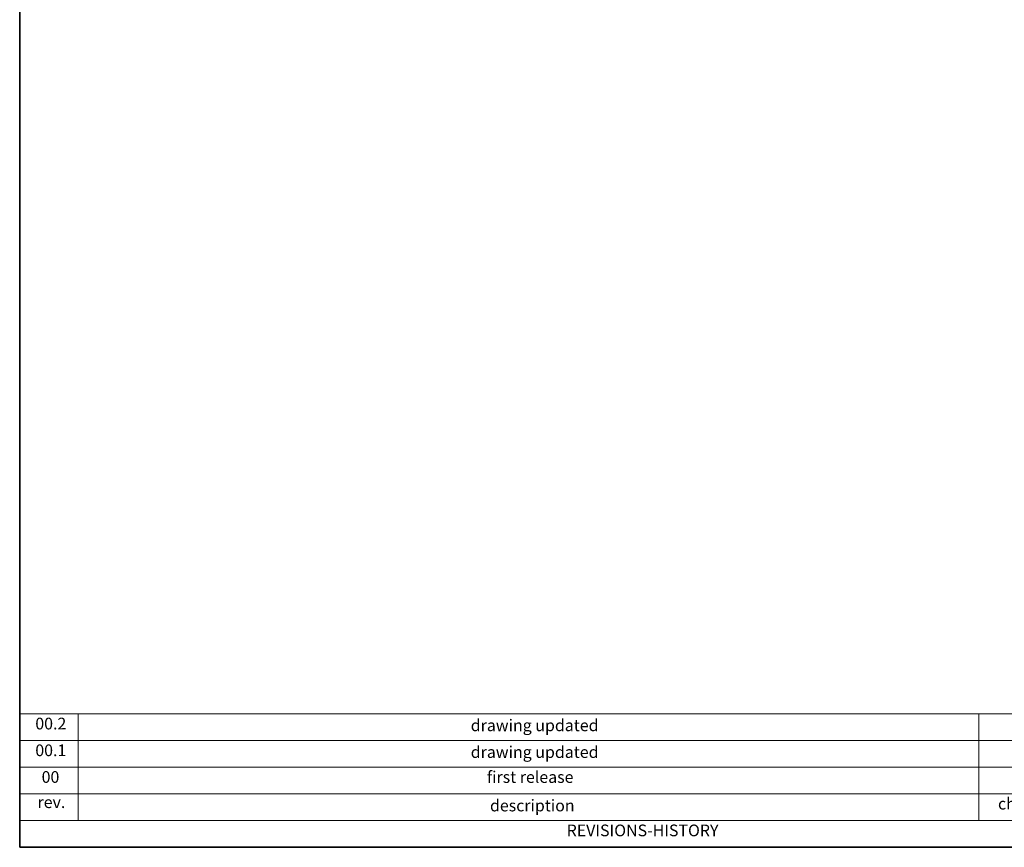
# Model space of a CAD drawing. Units: millimetres. Extents: x 70 to 4139, y 70 to 2900.
# Drawn here: x 70 to 1753, y 70 to 1485 of the extents above; entities that cross this region are included whole.
import ezdxf

# ---------------------------------------------------------------- set-up
doc = ezdxf.new("R2010")
doc.units = ezdxf.units.MM
doc.header["$LTSCALE"] = 10
doc.layers.add('Border (ISO)', color=7, linetype='Continuous', lineweight=35)
doc.layers.add('Symbol (ISO)', color=7, linetype='Continuous', lineweight=18)
doc.styles.add('MoltoLuce 2 mm', font='TSTARPRO-Regular.ttf')

# ---------------------------------------------------------------- blocks, each defined once
blk = doc.blocks.new('Borders MoltoLuce')
at = {"layer": 'Border (ISO)'}
for p, q in [((7, 7), (7, 290)), ((413, 7), (7, 7))]:
    blk.add_line(p, q, dxfattribs=at)
blk = doc.blocks.new('REVISIONS-HISTORY')
at = {"layer": 'Symbol (ISO)'}
for p, q in [((7, 29.84), (216, 29.84)), ((7, 29.84), (7, 16.14)), ((17, 29.84), (17, 16.14)), ((171, 29.84), (171, 16.14)), ((7, 25.27), (216, 25.27)), ((7, 20.7), (216, 20.7)), ((7, 16.14), (216, 16.14)), ((7, 11.57), (7, 16.14)), ((17, 11.57), (17, 16.14)), ((171, 11.57), (171, 16.14)), ((7, 7), (7, 11.57)), ((7, 11.57), (216, 11.57)), ((7, 7), (216, 7))]:
    blk.add_line(p, q, dxfattribs=at)
at = {"layer": 'Symbol (ISO)', "char_height": 2, "attachment_point": 7, "style": 'MoltoLuce 2 mm'}
for s, insert in [('00.2', (9.67, 26.53)), ('drawing updated', (84.12, 26.23)), ('00.1', (9.67, 21.96)), ('drawing updated', (84.12, 21.66)), ('first release', (86.89, 17.39)), ('00', (10.75, 17.4)), ('rev.', (10.05, 13.09)), ('description', (87.41, 12.52)), ('checked date', (174.27, 12.84)), ('REVISIONS-HISTORY', (100.52, 8.26))]:
    blk.add_mtext(s, dxfattribs=dict(at, insert=insert))

msp = doc.modelspace()

# ---------------------------------------------------------------- block references
at = {"xscale": 10, "yscale": 10, "zscale": 10}
msp.add_blockref('Borders MoltoLuce', (0, 0), dxfattribs=at)
at = {"layer": 'Symbol (ISO)', "xscale": 10, "yscale": 10, "zscale": 10}
msp.add_blockref('REVISIONS-HISTORY', (0, 0), dxfattribs=at)

doc.saveas('drawing.dxf')
